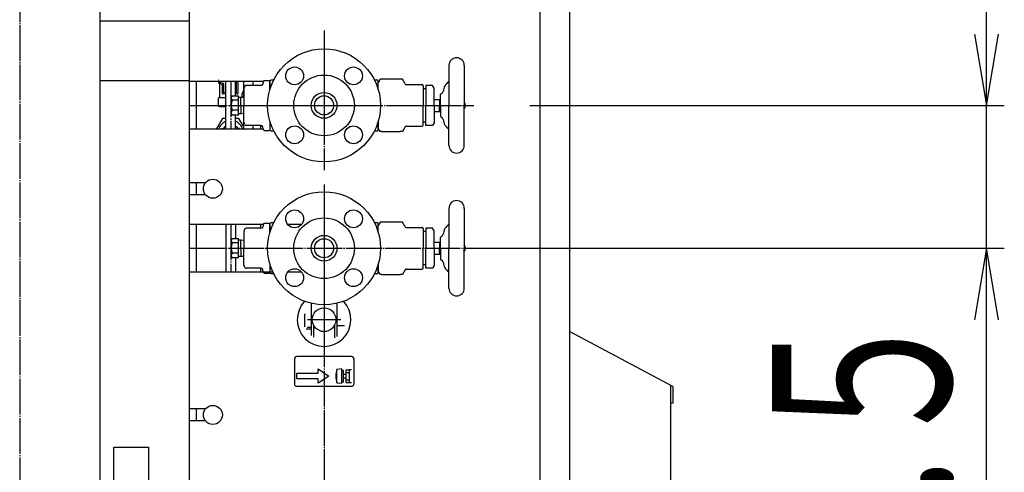
# Model space of a CAD drawing. Extents: x 768 to 11908, y 1172 to 7237.
# Drawn here: x 2553 to 3381, y 2594 to 2974 of the extents above; entities that cross this region are included whole.
import ezdxf
from ezdxf.enums import TextEntityAlignment as Align

# ---------------------------------------------------------------- set-up
doc = ezdxf.new("R2010")
doc.units = 0
doc.header["$MEASUREMENT"] = 0
doc.linetypes.add('EXLTYPE3', pattern=[33, 30, -1, 1, -1])
doc.layers.add('LAY-1', color=3, linetype='CONTINUOUS')
doc.layers.add('LAY-5', color=1, linetype='CONTINUOUS')
doc.styles.add('EXCADSTD', font='monotxt', dxfattribs={"bigfont": 'extfont'})

msp = doc.modelspace()

# ---------------------------------------------------------------- linework, layer by layer
at = {"layer": 'LAY-1', "color": 1, "linetype": 'EXLTYPE3'}
for p, q in [((2552.807088, 3266.67313), (2552.807088, 2082.866588)), ((2808.807088, 2965.266588), (2808.807088, 2847.966588)), ((2808.807088, 2960.266588), (2808.807088, 2877.016588)), ((2719.860613, 2923.866588), (2719.925062, 2923.866588)), ((2730.307088, 2922.366588), (2730.307088, 2882.366588)), ((2695.307088, 2902.366588), (2842.207088, 2902.366588)), ((2729.303475, 2902.366588), (2934.885772, 2902.366588)), ((2730.307088, 2887.866588), (2730.307088, 2882.366588)), ((2808.807088, 2835.866588), (2808.807088, 2699.366588)), ((2808.807088, 2811.466588), (2808.807088, 2132.866588)), ((2730.307088, 2802.366588), (2730.307088, 2762.366588)), ((2695.307088, 2782.366588), (2934.885772, 2782.366588)), ((2822.857088, 2722.366588), (2794.957088, 2722.366588))]:
    msp.add_line(p, q, dxfattribs=at)
at = {"layer": 'LAY-1', "color": 2, "linetype": 'CONTINUOUS'}
for p, q in [((2620.307088, 3225.674357), (2620.307088, 2196.866588)), ((2695.307088, 3102.366588), (2695.307088, 2522.366588)), ((2990.307088, 3062.366588), (2990.307088, 2522.366588)), ((3015.307088, 3062.366588), (3015.307088, 2522.366588)), ((2695.307088, 3024.866588), (2695.307088, 2136.866588)), ((2620.307088, 2973.366588), (2695.307088, 2973.366588)), ((2913.807088, 2935.866588), (2913.807088, 2902.366588)), ((2926.807088, 2935.866588), (2926.807088, 2902.366588)), ((2763.307088, 2922.866588), (2764.307088, 2923.866588)), ((2764.307088, 2923.866588), (2766.429555, 2923.866588)), ((2851.18462, 2923.866588), (2853.307088, 2923.866588)), ((2856.004099, 2924.305899), (2854.307088, 2921.366588)), ((2857.246398, 2924.305899), (2856.004099, 2924.305899)), ((2872.867777, 2924.305899), (2857.246398, 2924.305899)), ((2874.744051, 2924.305899), (2872.867777, 2924.305899)), ((2877.018413, 2920.366588), (2874.744051, 2924.305899)), ((2620.307088, 2923.366588), (2695.307088, 2923.366588)), ((2757.79026, 2922.366588), (2695.307088, 2922.366588)), ((2701.307088, 2922.366588), (2701.307088, 2882.366588)), ((2719.925062, 2922.366588), (2719.925062, 2920.932036)), ((2722.952091, 2920.014755), (2719.925062, 2920.932036)), ((2720.576848, 2922.366588), (2720.576848, 2921.799148)), ((2720.68582, 2921.771905), (2723.928355, 2920.961271)), ((2720.807088, 2920.701821), (2720.807088, 2909.598639)), ((2723.307088, 2912.443093), (2723.307088, 2919.536243)), ((2724.307088, 2920.4762), (2724.307088, 2913.366588)), ((2726.307088, 2882.366588), (2726.307088, 2922.366588)), ((2734.307088, 2910.449492), (2734.307088, 2922.366588)), ((2735.307088, 2913.366588), (2735.307088, 2922.366588)), ((2736.307088, 2922.366588), (2736.307088, 2912.366588)), ((2740.978418, 2922.366588), (2740.978418, 2908.976917)), ((2741.307088, 2916.464665), (2741.307088, 2902.366588)), ((2742.313409, 2918.609588), (2741.50805, 2917.214665)), ((2755.757107, 2919.109588), (2743.179435, 2919.109588)), ((2748.978418, 2922.366588), (2748.978418, 2919.109588)), ((2757.72091, 2922.143045), (2757.205996, 2920.22136)), ((2758.38262, 2923.366588), (2762.807088, 2923.366588)), ((2763.307088, 2922.866588), (2762.807088, 2923.366588)), ((2763.307088, 2922.866588), (2763.307088, 2915.566588)), ((2763.307088, 2916.047959), (2763.307088, 2922.366588)), ((2854.307088, 2916.047959), (2854.307088, 2922.866588)), ((2854.307088, 2915.554088), (2854.307088, 2921.366588)), ((2877.884438, 2919.866588), (2891.307088, 2919.866588)), ((2892.307088, 2918.866588), (2892.307088, 2902.366588)), ((2894.307088, 2916.366588), (2892.307088, 2916.366588)), ((2894.307088, 2919.109746), (2894.307088, 2902.366588)), ((2900.012, 2919.109746), (2894.307088, 2919.109746)), ((2901.307088, 2916.866588), (2900.012, 2919.109746)), ((2901.307088, 2902.366588), (2901.307088, 2916.866588)), ((2719.807088, 2908.134538), (2719.807088, 2902.366588)), ((2726.307088, 2908.866588), (2720.807088, 2908.866588)), ((2726.307088, 2912.29516), (2723.877798, 2911.948118)), ((2724.807088, 2912.866588), (2726.307088, 2912.866588)), ((2730.807088, 2909.366588), (2731.432302, 2910.449492)), ((2730.807088, 2895.389473), (2730.807088, 2909.366588)), ((2731.432302, 2910.449492), (2736.807088, 2910.449492)), ((2734.307088, 2912.866588), (2734.807088, 2912.866588)), ((2735.807088, 2911.866588), (2734.307088, 2912.139316)), ((2736.807088, 2902.366588), (2736.807088, 2910.449492)), ((2738.807088, 2909.045154), (2736.807088, 2909.092293)), ((2741.307088, 2908.966588), (2738.807088, 2909.045154)), ((2738.807088, 2902.366588), (2738.807088, 2909.045154)), ((2739.807088, 2910.866588), (2739.807088, 2912.366588)), ((2739.807088, 2909.866588), (2739.807088, 2910.866588)), ((2901.307088, 2907.366588), (2905.941062, 2907.366588)), ((2905.941062, 2907.366588), (2906.807088, 2906.866588)), ((2905.941062, 2907.366588), (2905.941062, 2902.366588)), ((2906.807088, 2902.366588), (2906.807088, 2911.49432)), ((2928.057088, 2911.166591), (2928.004464, 2911.166591)), ((2720.807088, 2901.366588), (2726.307088, 2901.366588)), ((2736.807088, 2906.808281), (2731.432302, 2906.808281)), ((2736.807088, 2894.283685), (2736.807088, 2902.366588)), ((2738.807088, 2902.366588), (2738.807088, 2895.688023)), ((2741.307088, 2888.268512), (2741.307088, 2902.366588)), ((2892.307088, 2885.866588), (2892.307088, 2902.366588)), ((2894.307088, 2885.623431), (2894.307088, 2902.366588)), ((2901.307088, 2902.366588), (2901.307088, 2887.866588)), ((2905.941062, 2897.366588), (2905.941062, 2902.366588)), ((2906.807088, 2902.366588), (2906.807088, 2893.238857)), ((2913.807088, 2868.866588), (2913.807088, 2902.366588)), ((2926.807088, 2868.866588), (2926.807088, 2902.366588)), ((2731.432302, 2894.283685), (2730.807088, 2895.389473)), ((2736.807088, 2898.325136), (2731.432302, 2898.325136)), ((2736.807088, 2894.283685), (2731.432302, 2894.283685)), ((2734.307088, 2882.366588), (2734.307088, 2894.283685)), ((2736.807088, 2895.62517), (2738.807088, 2895.688023)), ((2738.807088, 2895.688023), (2741.307088, 2895.766588)), ((2740.978418, 2895.756259), (2740.978418, 2882.366588)), ((2901.307088, 2897.366588), (2905.941062, 2897.366588)), ((2905.941062, 2897.366588), (2906.807088, 2897.866588)), ((2757.79026, 2882.366588), (2695.307088, 2882.366588)), ((2722.807088, 2882.939272), (2724.307088, 2882.939272)), ((2722.807088, 2882.366588), (2722.807088, 2882.939272)), ((2724.307088, 2882.366588), (2724.307088, 2882.939272)), ((2737.807088, 2882.939272), (2736.307088, 2882.939272)), ((2736.307088, 2882.366588), (2736.307088, 2882.939272)), ((2737.807088, 2882.366588), (2737.807088, 2882.939272)), ((2742.313409, 2886.123588), (2741.50805, 2887.518512)), ((2755.757107, 2885.623588), (2743.179435, 2885.623588)), ((2748.978418, 2885.623588), (2748.978418, 2882.366588)), ((2755.307088, 2885.623588), (2755.307088, 2882.366588)), ((2757.72091, 2882.590131), (2757.205996, 2884.511817)), ((2763.307088, 2889.166588), (2763.307088, 2881.866588)), ((2763.307088, 2888.771596), (2763.307088, 2881.866588)), ((2854.307088, 2889.179088), (2854.307088, 2883.366588)), ((2854.307088, 2881.866588), (2854.307088, 2888.771596)), ((2856.004099, 2880.427278), (2854.307088, 2883.366588)), ((2877.018413, 2884.366588), (2874.744051, 2880.427278)), ((2877.884438, 2884.866588), (2891.307088, 2884.866588)), ((2894.307088, 2888.366588), (2892.307088, 2888.366588)), ((2900.012, 2885.623431), (2894.307088, 2885.623431)), ((2901.307088, 2887.866588), (2900.012, 2885.623431)), ((2758.38262, 2881.366588), (2762.807088, 2881.366588)), ((2763.307088, 2881.866588), (2762.807088, 2881.366588)), ((2764.307088, 2880.866588), (2763.307088, 2881.866588)), ((2766.473401, 2880.866588), (2764.307088, 2880.866588)), ((2853.307088, 2880.866588), (2851.140774, 2880.866588)), ((2857.246398, 2880.427278), (2856.004099, 2880.427278)), ((2857.246398, 2880.427278), (2872.867777, 2880.427278)), ((2874.744051, 2880.427278), (2872.867777, 2880.427278)), ((2709.06209, 2837.366588), (2695.307088, 2837.366588)), ((2701.307088, 2837.366588), (2701.307088, 2827.366588)), ((2709.06209, 2827.366588), (2695.307088, 2827.366588)), ((2842.283678, 2816.064777), (2842.283678, 2816.316588)), ((2913.807088, 2815.866588), (2913.807088, 2782.366588)), ((2926.807088, 2815.866588), (2926.807088, 2782.366588)), ((2757.79026, 2802.366588), (2695.307088, 2802.366588)), ((2701.307088, 2802.366588), (2701.307088, 2762.366588)), ((2726.307088, 2802.366588), (2726.307088, 2762.366588)), ((2734.307088, 2802.366588), (2734.307088, 2790.449492)), ((2755.307088, 2802.366588), (2755.307088, 2799.109588)), ((2757.72091, 2802.143045), (2757.205996, 2800.22136)), ((2758.38262, 2803.366588), (2762.807088, 2803.366588)), ((2763.307088, 2802.866588), (2762.807088, 2803.366588)), ((2763.307088, 2802.866588), (2764.307088, 2803.866588)), ((2763.307088, 2802.866588), (2763.307088, 2795.566588)), ((2763.307088, 2796.00477), (2763.307088, 2802.366588)), ((2764.307088, 2803.866588), (2766.451451, 2803.866588)), ((2789.863477, 2802.366588), (2778.253224, 2802.366588)), ((2851.162725, 2803.866588), (2853.307088, 2803.866588)), ((2856.004099, 2804.305899), (2854.307088, 2801.366588)), ((2854.307088, 2796.00477), (2854.307088, 2802.866588)), ((2854.307088, 2795.554088), (2854.307088, 2801.366588)), ((2857.246398, 2804.305899), (2856.004099, 2804.305899)), ((2872.867777, 2804.305899), (2857.246398, 2804.305899)), ((2874.744051, 2804.305899), (2872.867777, 2804.305899)), ((2877.018413, 2800.366588), (2874.744051, 2804.305899)), ((2877.884438, 2799.866588), (2891.307088, 2799.866588)), ((2741.307088, 2796.464665), (2741.307088, 2782.366588)), ((2742.313409, 2798.609588), (2741.50805, 2797.214665)), ((2755.757107, 2799.109588), (2743.179435, 2799.109588)), ((2892.307088, 2798.866588), (2892.307088, 2782.366588)), ((2894.307088, 2796.366588), (2892.307088, 2796.366588)), ((2894.307088, 2799.109746), (2894.307088, 2782.366588)), ((2900.012, 2799.109746), (2894.307088, 2799.109746)), ((2901.307088, 2796.866588), (2900.012, 2799.109746)), ((2901.307088, 2782.366588), (2901.307088, 2796.866588)), ((2906.807088, 2782.366588), (2906.807088, 2791.49432)), ((2928.057088, 2791.166591), (2928.004464, 2791.166591)), ((2730.807088, 2789.366588), (2731.432302, 2790.449492)), ((2730.807088, 2775.389473), (2730.807088, 2789.366588)), ((2731.432302, 2790.449492), (2736.807088, 2790.449492)), ((2736.807088, 2786.808281), (2731.432302, 2786.808281)), ((2736.807088, 2782.366588), (2736.807088, 2790.449492)), ((2738.807088, 2789.045154), (2736.807088, 2789.092293)), ((2741.307088, 2788.966588), (2738.807088, 2789.045154)), ((2738.807088, 2782.366588), (2738.807088, 2789.045154)), ((2901.307088, 2787.366588), (2905.941062, 2787.366588)), ((2905.941062, 2787.366588), (2906.807088, 2786.866588)), ((2905.941062, 2787.366588), (2905.941062, 2782.366588)), ((2731.432302, 2774.283685), (2730.807088, 2775.389473)), ((2736.807088, 2778.325136), (2731.432302, 2778.325136)), ((2736.807088, 2774.283685), (2736.807088, 2782.366588)), ((2736.807088, 2775.62517), (2738.807088, 2775.688023)), ((2738.807088, 2782.366588), (2738.807088, 2775.688023)), ((2738.807088, 2775.688023), (2741.307088, 2775.766588)), ((2741.307088, 2768.268512), (2741.307088, 2782.366588)), ((2892.307088, 2765.866588), (2892.307088, 2782.366588)), ((2894.307088, 2765.623431), (2894.307088, 2782.366588)), ((2901.307088, 2782.366588), (2901.307088, 2767.866588)), ((2901.307088, 2777.366588), (2905.941062, 2777.366588)), ((2905.941062, 2777.366588), (2905.941062, 2782.366588)), ((2905.941062, 2777.366588), (2906.807088, 2777.866588)), ((2906.807088, 2782.366588), (2906.807088, 2773.238857)), ((2913.807088, 2748.866588), (2913.807088, 2782.366588)), ((2926.807088, 2748.866588), (2926.807088, 2782.366588)), ((2736.807088, 2774.283685), (2731.432302, 2774.283685)), ((2734.307088, 2774.283685), (2734.307088, 2762.366588)), ((2742.313409, 2766.123588), (2741.50805, 2767.518512)), ((2763.307088, 2769.166588), (2763.307088, 2761.866588)), ((2763.307088, 2768.728407), (2763.307088, 2761.866588)), ((2854.307088, 2769.179088), (2854.307088, 2763.366588)), ((2854.307088, 2761.866588), (2854.307088, 2768.728407)), ((2894.307088, 2768.366588), (2892.307088, 2768.366588)), ((2901.307088, 2767.866588), (2900.012, 2765.623431)), ((2765.722868, 2762.366588), (2695.307088, 2762.366588)), ((2755.757107, 2765.623588), (2743.179435, 2765.623588)), ((2755.307088, 2765.623588), (2755.307088, 2762.366588)), ((2757.72091, 2762.590131), (2757.205996, 2764.511817)), ((2758.38262, 2761.366588), (2762.807088, 2761.366588)), ((2763.307088, 2761.866588), (2762.807088, 2761.366588)), ((2764.307088, 2760.866588), (2763.307088, 2761.866588)), ((2766.451451, 2760.866588), (2764.307088, 2760.866588)), ((2789.863477, 2762.366588), (2778.253224, 2762.366588)), ((2853.307088, 2760.866588), (2851.162725, 2760.866588)), ((2856.004099, 2760.427278), (2854.307088, 2763.366588)), ((2857.246398, 2760.427278), (2856.004099, 2760.427278)), ((2857.246398, 2760.427278), (2872.867777, 2760.427278)), ((2874.744051, 2760.427278), (2872.867777, 2760.427278)), ((2877.018413, 2764.366588), (2874.744051, 2760.427278)), ((2877.884438, 2764.866588), (2891.307088, 2764.866588)), ((2900.012, 2765.623431), (2894.307088, 2765.623431)), ((2797.957088, 2736.122373), (2797.957088, 2709.046397)), ((2819.657088, 2736.122373), (2819.657088, 2708.255334)), ((2792.510478, 2727.278198), (2792.707088, 2727.081588)), ((2792.707088, 2716.317656), (2792.707088, 2727.081588)), ((2799.807088, 2718.007689), (2799.807088, 2707.66965)), ((2817.807088, 2707.06953), (2817.807088, 2718.007689)), ((2825.989976, 2717.081588), (2820.307088, 2717.081588)), ((2793.707088, 2714.781588), (2797.957088, 2714.781588)), ((2794.707088, 2716.081588), (2797.957088, 2716.081588)), ((3102.307088, 2666.307765), (3015.307088, 2712.366588)), ((2802.207088, 2704.986284), (2802.20696, 2704.986284)), ((2783.901529, 2689.380048), (2783.901529, 2668.380048)), ((2831.901529, 2691.380048), (2785.901529, 2691.380048)), ((2833.901529, 2689.380048), (2833.901529, 2668.380048)), ((2785.901529, 2672.549495), (2785.901529, 2677.349495)), ((2785.901529, 2677.349495), (2803.901529, 2677.349495)), ((2803.901529, 2677.349495), (2803.901529, 2680.949495)), ((2803.901529, 2680.949495), (2812.901529, 2674.949495)), ((2823.840008, 2680.940048), (2819.640008, 2680.640048)), ((2819.640008, 2669.240048), (2819.640008, 2680.640048)), ((2823.840008, 2668.940048), (2823.840008, 2680.940048)), ((2825.040008, 2679.740048), (2823.840008, 2679.740048)), ((2825.040008, 2670.140048), (2825.040008, 2679.740048)), ((2827.440008, 2676.449495), (2825.040008, 2676.449495)), ((2827.440008, 2674.949495), (2827.440008, 2680.349495)), ((2827.440008, 2680.349495), (2829.840008, 2680.349495)), ((2827.440008, 2677.954661), (2829.840008, 2677.954661)), ((2829.840008, 2680.349495), (2829.840008, 2674.949495)), ((2831.901529, 2680.349495), (2829.840008, 2680.349495)), ((2803.901529, 2672.549495), (2785.901529, 2672.549495)), ((2812.901529, 2674.949495), (2803.901529, 2668.949495)), ((2803.901529, 2668.949495), (2803.901529, 2672.549495)), ((2819.640008, 2669.240048), (2823.840008, 2668.940048)), ((2823.840008, 2670.140048), (2825.040008, 2670.140048)), ((2825.040008, 2673.449495), (2827.440008, 2673.449495)), ((2827.440008, 2669.549495), (2827.440008, 2674.949495)), ((2827.440008, 2671.925434), (2829.840008, 2671.925434)), ((2827.440008, 2669.549495), (2829.840008, 2669.549495)), ((2829.840008, 2674.949495), (2829.840008, 2669.549495)), ((2829.840008, 2669.549495), (2831.901529, 2669.549495)), ((3100.307088, 2667.366588), (3100.307088, 2522.366588)), ((2785.901529, 2666.380048), (2831.901529, 2666.380048)), ((3102.307088, 2666.307765), (3102.307088, 2652.366588)), ((3102.307088, 2652.366588), (3100.307088, 2652.366588)), ((2709.06209, 2647.366588), (2695.307088, 2647.366588)), ((2701.307088, 2647.366588), (2701.307088, 2637.366588)), ((2709.06209, 2637.366588), (2695.307088, 2637.366588)), ((2632.057088, 2490.366639), (2632.057088, 2615.366639)), ((2632.057088, 2615.366639), (2661.057088, 2615.366639)), ((2661.057088, 2615.366639), (2661.057088, 2490.366639))]:
    msp.add_line(p, q, dxfattribs=at)
at = {"layer": 'LAY-1', "color": 2, "linetype": 'CONTINUOUS', "flags": 128}
for points in [[(2726.307088, 2891.366588), (2723.378884, 2891.366588), (2718.182732, 2882.366588)], [(2740.978418, 2884.883303), (2737.235291, 2891.366588), (2734.307088, 2891.366588)]]:
    msp.add_lwpolyline(points, dxfattribs=at)
at = {"layer": 'LAY-1', "color": 2, "linetype": 'CONTINUOUS'}
for centre, radius in [((2808.807088, 2902.409778), 47.5), ((2784.05835, 2927.158515), 7.5), ((2833.555825, 2927.158515), 7.5), ((2808.807088, 2902.409778), 25.5), ((2808.807088, 2902.409778), 10.85), ((2808.807088, 2902.409778), 8.05), ((2784.05835, 2877.66104), 7.5), ((2833.555825, 2877.66104), 7.5), ((2715.307088, 2832.366588), 8), ((2808.807088, 2782.366588), 47.5), ((2784.05835, 2807.115326), 7.5), ((2808.807088, 2782.366588), 25.5), ((2833.555825, 2807.115326), 7.5), ((2808.807088, 2782.366588), 10.85), ((2808.807088, 2782.366588), 8.05), ((2784.05835, 2757.617851), 7.5), ((2833.555825, 2757.617851), 7.5), ((2808.807088, 2722.366588), 10), ((2715.307088, 2642.366588), 8)]:
    msp.add_circle(centre, radius, dxfattribs=at)
for centre, radius, start, end in [((2920.307088, 2935.866588), 6.5, 0, 180), ((2853.307088, 2922.866588), 1, 0, 90), ((2720.807088, 2922.256977), 0.5, 242.581968, 255.963757), ((2722.807088, 2919.536243), 0.5, 0, 73.141601), ((2723.807088, 2920.4762), 0.5, 0, 75.963757), ((2742.807088, 2916.464665), 1.5, 150, 180), ((2743.179435, 2918.109588), 1, 90, 150), ((2755.757107, 2920.609588), 1.5, 270, 345), ((2760.618688, 2921.366588), 3, 138.189685, 165), ((2877.884438, 2920.866588), 1, 210, 270), ((2891.307088, 2918.866588), 1, 0, 90), ((2921.807088, 2912.366588), 13, 127.979872, 172.337744), ((2720.807088, 2907.866588), 1, 120, 180), ((2720.807088, 2908.134538), 1, 157.275952, 180), ((2719.807088, 2909.598639), 1, 300, 0), ((2723.807088, 2912.443093), 0.5, 180, 278.130102), ((2724.807088, 2913.366588), 0.5, 180, 270), ((2733.770468, 2908.628887), 2.96338, 142.093998, 217.906002), ((2734.807088, 2913.366588), 0.5, 270, 0), ((2735.807088, 2912.366588), 0.5, 270, 0), ((2741.807088, 2912.366588), 2, 114.477444, 180), ((2740.807088, 2909.866588), 1, 180, 240), ((2739.807088, 2908.134538), 1, 59.692708, 60), ((2774.190881, 2919.366588), 6.5, 316.510866, 316.539705), ((2907.807088, 2911.49432), 1, 106.779519, 180), ((2906.941019, 2914.366588), 2, 286.779519, 352.337744), ((2928.004464, 2851.960133), 59.206458, 89.949074, 90), ((2720.807088, 2902.366588), 1, 180, 270), ((2745.507498, 2902.566709), 14.700411, 163.229775, 196.770225), ((2923.307088, 2902.366588), 4.5, 321.057559, 38.942441), ((2734.38524, 2896.304411), 3.578152, 145.615753, 214.384247), ((2907.807088, 2893.238857), 1, 180, 253.220481), ((2906.941019, 2890.366588), 2, 7.662256, 73.220481), ((2921.807088, 2892.366588), 13, 187.662256, 232.020128), ((2730.307088, 2879.366588), 10.5, 112.392688, 163.39845), ((2729.719506, 2880.016806), 6.267538, 122.987713, 152.206511), ((2730.307088, 2879.366588), 10.5, 16.60155, 67.607312), ((2730.894669, 2880.016806), 6.267538, 27.793489, 57.012287), ((2730.894669, 2880.016806), 6.267538, 27.793489, 57.012287), ((2742.807088, 2888.268512), 1.5, 180, 210), ((2743.179435, 2886.623588), 1, 210, 270), ((2755.757107, 2884.123588), 1.5, 15, 90), ((2760.618688, 2883.366588), 3, 195, 221.810315), ((2877.884438, 2883.866588), 1, 90, 150), ((2891.307088, 2885.866588), 1, 270, 0), ((2853.307088, 2881.866588), 1, 270, 0), ((2920.307088, 2868.866588), 6.5, 180, 0), ((2920.307088, 2815.866588), 6.5, 0, 180), ((2755.757107, 2800.609588), 1.5, 270, 345), ((2760.618688, 2801.366588), 3, 138.189685, 165), ((2853.307088, 2802.866588), 1, 0, 90), ((2877.884438, 2800.866588), 1, 210, 270), ((2891.307088, 2798.866588), 1, 0, 90), ((2921.807088, 2792.366588), 13, 127.979872, 172.337744), ((2742.807088, 2796.464665), 1.5, 150, 180), ((2743.179435, 2798.109588), 1, 90, 150), ((2907.807088, 2791.49432), 1, 106.779519, 180), ((2906.941019, 2794.366588), 2, 286.779519, 352.337744), ((2928.004464, 2731.960133), 59.206458, 89.949074, 90), ((2745.507498, 2782.566709), 14.700411, 163.229775, 196.770225), ((2733.770468, 2788.628887), 2.96338, 142.093998, 217.906002), ((2923.307088, 2782.366588), 4.5, 321.057559, 38.942441), ((2734.38524, 2776.304411), 3.578152, 145.615753, 214.384247), ((2742.807088, 2768.268512), 1.5, 180, 210), ((2907.807088, 2773.238857), 1, 180, 253.220481), ((2906.941019, 2770.366588), 2, 7.662256, 73.220481), ((2921.807088, 2772.366588), 13, 187.662256, 232.020128), ((2743.179435, 2766.623588), 1, 210, 270), ((2755.757107, 2764.123588), 1.5, 15, 90), ((2760.618688, 2763.366588), 3, 195, 221.810315), ((2853.307088, 2761.866588), 1, 270, 0), ((2877.884438, 2763.866588), 1, 90, 150), ((2891.307088, 2765.866588), 1, 270, 0), ((2920.307088, 2748.866588), 6.5, 180, 0), ((2808.807088, 2722.366588), 22.5, 136.749827, 43.250173), ((2785.901529, 2689.380048), 2, 90, 180), ((2831.901529, 2689.380048), 2, 0, 90), ((2837.240008, 2674.940048), 18.5, 162.054747, 197.945253), ((2785.901529, 2668.380048), 2, 180, 270), ((2831.901529, 2668.380048), 2, 270, 0)]:
    msp.add_arc(centre, radius, start, end, dxfattribs=at)
at = {"layer": 'LAY-5', "color": 1, "linetype": 'CONTINUOUS'}
for p, q in [((3366, 2722.366588), (3366, 3353.366588)), ((3356, 2962.366588), (3366, 2902.366588)), ((3366, 2902.366588), (3376, 2962.366588)), ((2981.985772, 2902.366588), (3381, 2902.366588)), ((2934.885772, 2782.366588), (3381, 2782.366588)), ((2989.5, 2782.366588), (3381, 2782.366588)), ((3366, 2782.366588), (3356, 2722.366588)), ((3366, 2782.366588), (3356, 2722.366588)), ((3366, 2136.866588), (3366, 2782.366588)), ((3376, 2722.366588), (3366, 2782.366588)), ((3376, 2722.366588), (3366, 2782.366588))]:
    msp.add_line(p, q, dxfattribs=at)

# ---------------------------------------------------------------- texts
at = {"layer": 'LAY-5', "color": 3, "linetype": 'CONTINUOUS', "style": 'EXCADSTD', "width": 0.64528}
msp.add_text('６４５.５', height=150, rotation=90, dxfattribs=at).set_placement((3336, 2182.116588), (3336, 2737.116588), align=Align.FIT)

doc.saveas('drawing.dxf')
